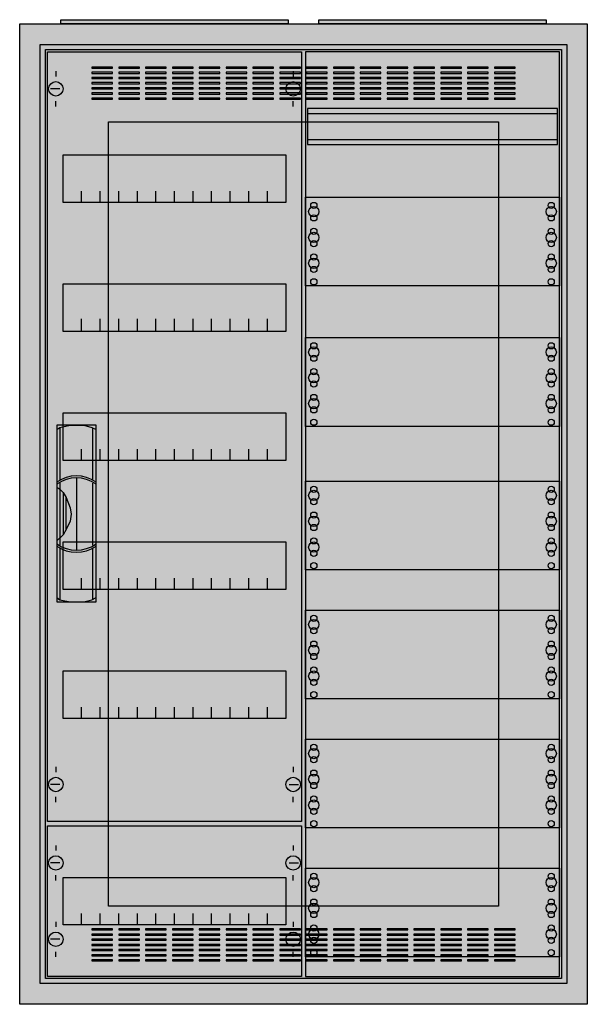
# Model space of a CAD drawing. Extents: x -2.5 to 52.5, y -2.5 to 92.9.
import ezdxf

# ---------------------------------------------------------------- set-up
doc = ezdxf.new("R2010")
doc.units = 0
doc.header["$MEASUREMENT"] = 0
doc.linetypes.add('L000000020000FFFFFF', pattern=[0])
doc.layers.get('0').update_dxf_attribs({"linetype": 'CONTINUOUS'})
for name, color, linetype in [('1', 7, 'CONTINUOUS'), ('29', 7, 'CONTINUOUS'), ('3', 7, 'CONTINUOUS'), ('47', 7, 'CONTINUOUS')]:
    doc.layers.add(name, color=color, linetype=linetype)

# ---------------------------------------------------------------- blocks, each defined once
blk = doc.blocks.new('A26_E')
at = {"color": 7, "linetype": 'CONTINUOUS'}
for points in [[(52.5, 92.5), (52.5, -2.5), (-2.5, -2.5), (-2.5, 92.5)], [(50.5, 90.5), (50.5, -0.5), (-0.5, -0.5), (-0.5, 90.5)]]:
    blk.add_lwpolyline(points, close=True, dxfattribs=at)
at = {"color": 255, "linetype": 'CONTINUOUS'}
blk.add_solid([(52.5, 92.5), (52.5, -2.5), (-2.5, 92.5), (-2.5, -2.5)], dxfattribs=at)
blk = doc.blocks.new('ZB43')
at = {"color": 7, "linetype": 'CONTINUOUS'}
blk.add_lwpolyline([(11, 0.4), (11, 0), (-11, 0), (-11, 0.4)], close=True, dxfattribs=at)
at = {"color": 255, "linetype": 'CONTINUOUS'}
blk.add_solid([(11, 0.4), (11, 0), (-11, 0.4), (-11, 0)], dxfattribs=at)
blk = doc.blocks.new('1V21A')
at = {"layer": '1', "color": 7, "linetype": 'CONTINUOUS'}
for p, q in [((1, 87.9), (1, 87.4)), ((24, 87.9), (24, 87.4)), ((1.4, 86.2), (0.5, 86.2)), ((23.6, 86.2), (24.5, 86.2)), ((1, 84.5), (1, 85)), ((24, 84.5), (24, 85)), ((1, 20.5), (1, 20)), ((24, 20.5), (24, 20)), ((1.4, 18.8), (0.5, 18.8)), ((23.6, 18.8), (24.5, 18.8)), ((1, 17.1), (1, 17.6)), ((24, 17.1), (24, 17.6)), ((1, 12.9), (1, 12.4)), ((24, 12.9), (24, 12.4)), ((1.4, 11.2), (0.5, 11.2)), ((23.6, 11.2), (24.5, 11.2)), ((1, 9.5), (1, 10)), ((24, 9.5), (24, 10)), ((1, 5.5), (1, 5)), ((24, 5.5), (24, 5)), ((1.4, 3.8), (0.5, 3.8)), ((23.6, 3.8), (24.5, 3.8)), ((1, 2.1), (1, 2.6)), ((24, 2.1), (24, 2.6))]:
    blk.add_line(p, q, dxfattribs=at)
for points in [[(24.8, 89.8), (24.8, 15.2), (0.2, 15.2), (0.2, 89.8)], [(23.3, 79.8), (23.3, 75.2), (1.7, 75.2), (1.7, 79.8)], [(23.3, 67.3), (23.3, 62.7), (1.7, 62.7), (1.7, 67.3)], [(23.3, 54.8), (23.3, 50.2), (1.7, 50.2), (1.7, 54.8)], [(23.3, 42.3), (23.3, 37.7), (1.7, 37.7), (1.7, 42.3)], [(23.3, 29.8), (23.3, 25.2), (1.7, 25.2), (1.7, 29.8)], [(24.8, 14.8), (24.8, 0.2), (0.2, 0.2), (0.2, 14.8)], [(23.3, 9.8), (23.3, 5.2), (1.7, 5.2), (1.7, 9.8)]]:
    blk.add_lwpolyline(points, close=True, dxfattribs=at)
for points in [[(3.5, 75.2), (3.5, 76.3)], [(5.3, 75.2), (5.3, 76.3), (5.3, 76.3)], [(7.1, 75.2), (7.1, 76.3)], [(8.9, 75.2), (8.9, 76.3)], [(10.7, 75.2), (10.7, 76.3)], [(12.5, 75.2), (12.5, 76.3)], [(14.3, 75.2), (14.3, 76.3)], [(16.1, 75.2), (16.1, 76.3)], [(17.9, 75.2), (17.9, 76.3)], [(19.7, 75.2), (19.7, 76.3)], [(21.5, 75.2), (21.5, 76.3)], [(3.5, 62.8), (3.5, 63.9)], [(3.5, 62.8), (3.5, 63.9)], [(3.5, 62.7), (3.5, 63.8)], [(5.3, 62.8), (5.3, 63.9), (5.3, 63.9)], [(5.3, 62.8), (5.3, 63.9), (5.3, 63.9)], [(5.3, 62.7), (5.3, 63.8), (5.3, 63.8)], [(7.1, 62.8), (7.1, 63.9)], [(7.1, 62.8), (7.1, 63.9)], [(7.1, 62.7), (7.1, 63.8)], [(8.9, 62.8), (8.9, 63.9)], [(8.9, 62.8), (8.9, 63.9)], [(8.9, 62.7), (8.9, 63.8)], [(10.7, 62.8), (10.7, 63.9)], [(10.7, 62.8), (10.7, 63.9)], [(10.7, 62.7), (10.7, 63.8)], [(12.5, 62.8), (12.5, 63.9)], [(12.5, 62.8), (12.5, 63.9)], [(12.5, 62.7), (12.5, 63.8)], [(14.3, 62.8), (14.3, 63.9)], [(14.3, 62.8), (14.3, 63.9)], [(14.3, 62.7), (14.3, 63.8)], [(16.1, 62.8), (16.1, 63.9)], [(16.1, 62.8), (16.1, 63.9)], [(16.1, 62.7), (16.1, 63.8)], [(17.9, 62.8), (17.9, 63.9)], [(17.9, 62.8), (17.9, 63.9)], [(17.9, 62.7), (17.9, 63.8)], [(19.7, 62.8), (19.7, 63.9)], [(19.7, 62.8), (19.7, 63.9)], [(19.7, 62.7), (19.7, 63.8)], [(21.5, 62.8), (21.5, 63.9)], [(21.5, 62.8), (21.5, 63.9)], [(21.5, 62.7), (21.5, 63.8)], [(3.5, 50.2), (3.5, 51.3)], [(5.3, 50.2), (5.3, 51.3), (5.3, 51.3)], [(7.1, 50.2), (7.1, 51.3)], [(8.9, 50.2), (8.9, 51.3)], [(10.7, 50.2), (10.7, 51.3)], [(12.5, 50.2), (12.5, 51.3)], [(14.3, 50.2), (14.3, 51.3)], [(16.1, 50.2), (16.1, 51.3)], [(17.9, 50.2), (17.9, 51.3)], [(19.7, 50.2), (19.7, 51.3)], [(21.5, 50.2), (21.5, 51.3)], [(3.5, 37.7), (3.5, 38.8)], [(5.3, 37.7), (5.3, 38.8), (5.3, 38.8)], [(7.1, 37.7), (7.1, 38.8)], [(8.9, 37.7), (8.9, 38.8)], [(10.7, 37.7), (10.7, 38.8)], [(12.5, 37.7), (12.5, 38.8)], [(14.3, 37.7), (14.3, 38.8)], [(16.1, 37.7), (16.1, 38.8)], [(17.9, 37.7), (17.9, 38.8)], [(19.7, 37.7), (19.7, 38.8)], [(21.5, 37.7), (21.5, 38.8)], [(3.5, 25.2), (3.5, 26.3)], [(5.3, 25.2), (5.3, 26.3), (5.3, 26.3)], [(7.1, 25.2), (7.1, 26.3)], [(8.9, 25.2), (8.9, 26.3)], [(10.7, 25.2), (10.7, 26.3)], [(12.5, 25.2), (12.5, 26.3)], [(14.3, 25.2), (14.3, 26.3)], [(16.1, 25.2), (16.1, 26.3)], [(17.9, 25.2), (17.9, 26.3)], [(19.7, 25.2), (19.7, 26.3)], [(21.5, 25.2), (21.5, 26.3)], [(3.5, 5.2), (3.5, 6.3)], [(5.3, 5.2), (5.3, 6.3), (5.3, 6.3)], [(7.1, 5.2), (7.1, 6.3)], [(8.9, 5.2), (8.9, 6.3)], [(10.7, 5.2), (10.7, 6.3)], [(12.5, 5.2), (12.5, 6.3)], [(14.3, 5.2), (14.3, 6.3)], [(16.1, 5.2), (16.1, 6.3)], [(17.9, 5.2), (17.9, 6.3)], [(19.7, 5.2), (19.7, 6.3)], [(21.5, 5.2), (21.5, 6.3)]]:
    blk.add_lwpolyline(points, dxfattribs=at)
for centre in [(1, 86.2), (24, 86.2), (1, 18.8), (24, 18.8), (1, 11.2), (24, 11.2), (1, 3.8), (24, 3.8)]:
    blk.add_circle(centre, 0.7, dxfattribs=at)
at = {"layer": '1', "color": 255, "linetype": 'CONTINUOUS'}
for points in [[(24.8, 89.8), (24.8, 15.2), (0.2, 89.8), (0.2, 15.2)], [(24.8, 14.8), (24.8, 0.2), (0.2, 14.8), (0.2, 0.2)]]:
    blk.add_solid(points, dxfattribs=at)
at = {"layer": '29', "color": 7, "linetype": 'CONTINUOUS'}
for points in [[(24.8, 89.8), (24.8, 15.2), (0.2, 15.2), (0.2, 89.8)], [(23.3, 79.8), (23.3, 75.2), (1.7, 75.2), (1.7, 79.8)], [(23.3, 67.3), (23.3, 62.7), (1.7, 62.7), (1.7, 67.3)], [(23.3, 54.8), (23.3, 50.2), (1.7, 50.2), (1.7, 54.8)], [(23.3, 42.3), (23.3, 37.7), (1.7, 37.7), (1.7, 42.3)], [(23.3, 29.8), (23.3, 25.2), (1.7, 25.2), (1.7, 29.8)], [(24.8, 14.8), (24.8, 0.2), (0.2, 0.2), (0.2, 14.8)], [(23.3, 9.8), (23.3, 5.2), (1.7, 5.2), (1.7, 9.8)]]:
    blk.add_lwpolyline(points, close=True, dxfattribs=at)
for points in [[(3.5, 75.2), (3.5, 76.3)], [(5.3, 75.2), (5.3, 76.3), (5.3, 76.3)], [(7.1, 75.2), (7.1, 76.3)], [(8.9, 75.2), (8.9, 76.3)], [(10.7, 75.2), (10.7, 76.3)], [(12.5, 75.2), (12.5, 76.3)], [(14.3, 75.2), (14.3, 76.3)], [(16.1, 75.2), (16.1, 76.3)], [(17.9, 75.2), (17.9, 76.3)], [(19.7, 75.2), (19.7, 76.3)], [(21.5, 75.2), (21.5, 76.3)], [(3.5, 62.8), (3.5, 63.9)], [(3.5, 62.8), (3.5, 63.9)], [(3.5, 62.7), (3.5, 63.8)], [(5.3, 62.8), (5.3, 63.9), (5.3, 63.9)], [(5.3, 62.8), (5.3, 63.9), (5.3, 63.9)], [(5.3, 62.7), (5.3, 63.8), (5.3, 63.8)], [(7.1, 62.8), (7.1, 63.9)], [(7.1, 62.8), (7.1, 63.9)], [(7.1, 62.7), (7.1, 63.8)], [(8.9, 62.8), (8.9, 63.9)], [(8.9, 62.8), (8.9, 63.9)], [(8.9, 62.7), (8.9, 63.8)], [(10.7, 62.8), (10.7, 63.9)], [(10.7, 62.8), (10.7, 63.9)], [(10.7, 62.7), (10.7, 63.8)], [(12.5, 62.8), (12.5, 63.9)], [(12.5, 62.8), (12.5, 63.9)], [(12.5, 62.7), (12.5, 63.8)], [(14.3, 62.8), (14.3, 63.9)], [(14.3, 62.8), (14.3, 63.9)], [(14.3, 62.7), (14.3, 63.8)], [(16.1, 62.8), (16.1, 63.9)], [(16.1, 62.8), (16.1, 63.9)], [(16.1, 62.7), (16.1, 63.8)], [(17.9, 62.8), (17.9, 63.9)], [(17.9, 62.8), (17.9, 63.9)], [(17.9, 62.7), (17.9, 63.8)], [(19.7, 62.8), (19.7, 63.9)], [(19.7, 62.8), (19.7, 63.9)], [(19.7, 62.7), (19.7, 63.8)], [(21.5, 62.8), (21.5, 63.9)], [(21.5, 62.8), (21.5, 63.9)], [(21.5, 62.7), (21.5, 63.8)], [(3.5, 50.2), (3.5, 51.3)], [(5.3, 50.2), (5.3, 51.3), (5.3, 51.3)], [(7.1, 50.2), (7.1, 51.3)], [(8.9, 50.2), (8.9, 51.3)], [(10.7, 50.2), (10.7, 51.3)], [(12.5, 50.2), (12.5, 51.3)], [(14.3, 50.2), (14.3, 51.3)], [(16.1, 50.2), (16.1, 51.3)], [(17.9, 50.2), (17.9, 51.3)], [(19.7, 50.2), (19.7, 51.3)], [(21.5, 50.2), (21.5, 51.3)], [(3.5, 37.7), (3.5, 38.8)], [(5.3, 37.7), (5.3, 38.8), (5.3, 38.8)], [(7.1, 37.7), (7.1, 38.8)], [(8.9, 37.7), (8.9, 38.8)], [(10.7, 37.7), (10.7, 38.8)], [(12.5, 37.7), (12.5, 38.8)], [(14.3, 37.7), (14.3, 38.8)], [(16.1, 37.7), (16.1, 38.8)], [(17.9, 37.7), (17.9, 38.8)], [(19.7, 37.7), (19.7, 38.8)], [(21.5, 37.7), (21.5, 38.8)], [(3.5, 25.2), (3.5, 26.3)], [(5.3, 25.2), (5.3, 26.3), (5.3, 26.3)], [(7.1, 25.2), (7.1, 26.3)], [(8.9, 25.2), (8.9, 26.3)], [(10.7, 25.2), (10.7, 26.3)], [(12.5, 25.2), (12.5, 26.3)], [(14.3, 25.2), (14.3, 26.3)], [(16.1, 25.2), (16.1, 26.3)], [(17.9, 25.2), (17.9, 26.3)], [(19.7, 25.2), (19.7, 26.3)], [(21.5, 25.2), (21.5, 26.3)], [(3.5, 5.2), (3.5, 6.3)], [(5.3, 5.2), (5.3, 6.3), (5.3, 6.3)], [(7.1, 5.2), (7.1, 6.3)], [(8.9, 5.2), (8.9, 6.3)], [(10.7, 5.2), (10.7, 6.3)], [(12.5, 5.2), (12.5, 6.3)], [(14.3, 5.2), (14.3, 6.3)], [(16.1, 5.2), (16.1, 6.3)], [(17.9, 5.2), (17.9, 6.3)], [(19.7, 5.2), (19.7, 6.3)], [(21.5, 5.2), (21.5, 6.3)]]:
    blk.add_lwpolyline(points, dxfattribs=at)
at = {"layer": '29', "color": 255, "linetype": 'CONTINUOUS'}
for points in [[(24.8, 89.8), (24.8, 15.2), (0.2, 89.8), (0.2, 15.2)], [(24.8, 14.8), (24.8, 0.2), (0.2, 14.8), (0.2, 0.2)]]:
    blk.add_solid(points, dxfattribs=at)
blk = doc.blocks.new('1MM2')
at = {"layer": '1', "color": 7, "linetype": 'CONTINUOUS'}
for points in [[(24.8, 0.2), (24.8, 89.8), (0.2, 89.8), (0.2, 0.2)], [(24.6, 80.8), (24.6, 84.3), (0.4, 84.3), (0.4, 80.8)], [(24.8, 75.7), (24.8, 67.1), (0.2, 67.1), (0.2, 75.7)], [(24.8, 62.1), (24.8, 53.5), (0.2, 53.5), (0.2, 62.1)], [(24.8, 48.2), (24.8, 39.6), (0.2, 39.6), (0.2, 48.2)], [(24.8, 35.7), (24.8, 27.1), (0.2, 27.1), (0.2, 35.7)], [(24.8, 23.2), (24.8, 14.6), (0.2, 14.6), (0.2, 23.2)], [(24.8, 10.7), (24.8, 2.1), (0.2, 2.1), (0.2, 10.7)]]:
    blk.add_lwpolyline(points, close=True, dxfattribs=at)
for points in [[(0.4, 83.8), (24.6, 83.8)], [(0.4, 81.3), (24.6, 81.3)]]:
    blk.add_lwpolyline(points, dxfattribs=at)
for centre, radius in [((1, 74.3), 0.5), ((1, 74.9), 0.3), ((24, 74.3), 0.5), ((24, 74.9), 0.3), ((1, 73.7), 0.3), ((24, 73.7), 0.3), ((1, 72.4), 0.3), ((24, 72.4), 0.3), ((1, 71.8), 0.5), ((24, 71.8), 0.5), ((1, 71.2), 0.3), ((24, 71.2), 0.3), ((1, 69.3), 0.5), ((1, 69.9), 0.3), ((24, 69.3), 0.5), ((24, 69.9), 0.3), ((1, 68.7), 0.3), ((1, 68.7), 0.3), ((24, 68.7), 0.3), ((24, 68.7), 0.3), ((1, 67.5), 0.3), ((1, 67.5), 0.3), ((24, 67.5), 0.3), ((24, 67.5), 0.3), ((1, 60.7), 0.5), ((1, 61.3), 0.3), ((24, 60.7), 0.5), ((24, 61.3), 0.3), ((1, 60.1), 0.3), ((24, 60.1), 0.3), ((1, 58.2), 0.5), ((1, 58.8), 0.3), ((24, 58.2), 0.5), ((24, 58.8), 0.3), ((1, 57.6), 0.3), ((24, 57.6), 0.3), ((1, 56.3), 0.3), ((24, 56.3), 0.3), ((1, 55.7), 0.5), ((1, 55.1), 0.3), ((24, 55.7), 0.5), ((24, 55.1), 0.3), ((1, 53.9), 0.3), ((24, 53.9), 0.3), ((1, 46.8), 0.5), ((1, 47.4), 0.3), ((24, 46.8), 0.5), ((24, 47.4), 0.3), ((1, 46.2), 0.3), ((24, 46.2), 0.3), ((1, 44.9), 0.3), ((24, 44.9), 0.3), ((1, 44.3), 0.5), ((1, 43.7), 0.3), ((24, 44.3), 0.5), ((24, 43.7), 0.3), ((1, 41.8), 0.5), ((1, 42.4), 0.3), ((24, 41.8), 0.5), ((24, 42.4), 0.3), ((1, 41.2), 0.3), ((24, 41.2), 0.3), ((1, 40), 0.3), ((24, 40), 0.3), ((1, 34.3), 0.5), ((1, 34.9), 0.3), ((24, 34.3), 0.5), ((24, 34.9), 0.3), ((1, 33.7), 0.3), ((24, 33.7), 0.3), ((1, 32.4), 0.3), ((24, 32.4), 0.3), ((1, 31.8), 0.5), ((1, 31.2), 0.3), ((24, 31.8), 0.5), ((24, 31.2), 0.3), ((1, 29.3), 0.5), ((1, 29.9), 0.3), ((24, 29.3), 0.5), ((24, 29.9), 0.3), ((1, 28.7), 0.3), ((24, 28.7), 0.3), ((1, 27.5), 0.3), ((24, 27.5), 0.3), ((1, 21.8), 0.5), ((1, 22.4), 0.3), ((24, 21.8), 0.5), ((24, 22.4), 0.3), ((1, 21.2), 0.3), ((24, 21.2), 0.3), ((1, 19.9), 0.3), ((24, 19.9), 0.3), ((1, 19.3), 0.5), ((24, 19.3), 0.5), ((1, 18.7), 0.3), ((24, 18.7), 0.3), ((1, 16.8), 0.5), ((1, 17.4), 0.3), ((24, 16.8), 0.5), ((24, 17.4), 0.3), ((1, 16.2), 0.3), ((24, 16.2), 0.3), ((1, 15), 0.3), ((24, 15), 0.3), ((1, 9.3), 0.5), ((1, 9.9), 0.3), ((24, 9.3), 0.5), ((24, 9.9), 0.3), ((1, 8.7), 0.3), ((24, 8.7), 0.3), ((1, 7.4), 0.3), ((24, 7.4), 0.3), ((1, 6.8), 0.5), ((24, 6.8), 0.5), ((1, 6.2), 0.3), ((24, 6.2), 0.3), ((1, 4.3), 0.5), ((1, 4.9), 0.3), ((24, 4.3), 0.5), ((24, 4.9), 0.3), ((1, 3.7), 0.3), ((24, 3.7), 0.3), ((1, 2.5), 0.3), ((24, 2.5), 0.3)]:
    blk.add_circle(centre, radius, dxfattribs=at)
at = {"layer": '1', "color": 255, "linetype": 'CONTINUOUS'}
blk.add_solid([(24.8, 0.2), (24.8, 89.8), (0.2, 0.2), (0.2, 89.8)], dxfattribs=at)
at = {"layer": '29', "color": 7, "linetype": 'CONTINUOUS'}
for points in [[(24.8, 0.2), (24.8, 89.8), (0.2, 89.8), (0.2, 0.2)], [(24.6, 80.8), (24.6, 84.3), (0.4, 84.3), (0.4, 80.8)], [(24.8, 75.7), (24.8, 67.1), (0.2, 67.1), (0.2, 75.7)], [(24.8, 62.1), (24.8, 53.5), (0.2, 53.5), (0.2, 62.1)], [(24.8, 48.2), (24.8, 39.6), (0.2, 39.6), (0.2, 48.2)], [(24.8, 35.7), (24.8, 27.1), (0.2, 27.1), (0.2, 35.7)], [(24.8, 23.2), (24.8, 14.6), (0.2, 14.6), (0.2, 23.2)], [(24.8, 10.7), (24.8, 2.1), (0.2, 2.1), (0.2, 10.7)]]:
    blk.add_lwpolyline(points, close=True, dxfattribs=at)
for points in [[(0.4, 83.8), (24.6, 83.8)], [(0.4, 81.3), (24.6, 81.3)]]:
    blk.add_lwpolyline(points, dxfattribs=at)
for centre, radius in [((1, 74.3), 0.5), ((1, 74.9), 0.3), ((24, 74.3), 0.5), ((24, 74.9), 0.3), ((1, 73.7), 0.3), ((24, 73.7), 0.3), ((1, 72.4), 0.3), ((24, 72.4), 0.3), ((1, 71.8), 0.5), ((24, 71.8), 0.5), ((1, 71.2), 0.3), ((24, 71.2), 0.3), ((1, 69.3), 0.5), ((1, 69.9), 0.3), ((24, 69.3), 0.5), ((24, 69.9), 0.3), ((1, 68.7), 0.3), ((1, 68.7), 0.3), ((24, 68.7), 0.3), ((24, 68.7), 0.3), ((1, 67.5), 0.3), ((1, 67.5), 0.3), ((24, 67.5), 0.3), ((24, 67.5), 0.3), ((1, 60.7), 0.5), ((1, 61.3), 0.3), ((24, 60.7), 0.5), ((24, 61.3), 0.3), ((1, 60.1), 0.3), ((24, 60.1), 0.3), ((1, 58.2), 0.5), ((1, 58.8), 0.3), ((24, 58.2), 0.5), ((24, 58.8), 0.3), ((1, 57.6), 0.3), ((24, 57.6), 0.3), ((1, 56.3), 0.3), ((24, 56.3), 0.3), ((1, 55.7), 0.5), ((1, 55.1), 0.3), ((24, 55.7), 0.5), ((24, 55.1), 0.3), ((1, 53.9), 0.3), ((24, 53.9), 0.3), ((1, 46.8), 0.5), ((1, 47.4), 0.3), ((24, 46.8), 0.5), ((24, 47.4), 0.3), ((1, 46.2), 0.3), ((24, 46.2), 0.3), ((1, 44.9), 0.3), ((24, 44.9), 0.3), ((1, 44.3), 0.5), ((1, 43.7), 0.3), ((24, 44.3), 0.5), ((24, 43.7), 0.3), ((1, 41.8), 0.5), ((1, 42.4), 0.3), ((24, 41.8), 0.5), ((24, 42.4), 0.3), ((1, 41.2), 0.3), ((24, 41.2), 0.3), ((1, 40), 0.3), ((24, 40), 0.3), ((1, 34.3), 0.5), ((1, 34.9), 0.3), ((24, 34.3), 0.5), ((24, 34.9), 0.3), ((1, 33.7), 0.3), ((24, 33.7), 0.3), ((1, 32.4), 0.3), ((24, 32.4), 0.3), ((1, 31.8), 0.5), ((1, 31.2), 0.3), ((24, 31.8), 0.5), ((24, 31.2), 0.3), ((1, 29.3), 0.5), ((1, 29.9), 0.3), ((24, 29.3), 0.5), ((24, 29.9), 0.3), ((1, 28.7), 0.3), ((24, 28.7), 0.3), ((1, 27.5), 0.3), ((24, 27.5), 0.3), ((1, 21.8), 0.5), ((1, 22.4), 0.3), ((24, 21.8), 0.5), ((24, 22.4), 0.3), ((1, 21.2), 0.3), ((24, 21.2), 0.3), ((1, 19.9), 0.3), ((24, 19.9), 0.3), ((1, 19.3), 0.5), ((24, 19.3), 0.5), ((1, 18.7), 0.3), ((24, 18.7), 0.3), ((1, 16.8), 0.5), ((1, 17.4), 0.3), ((24, 16.8), 0.5), ((24, 17.4), 0.3), ((1, 16.2), 0.3), ((24, 16.2), 0.3), ((1, 15), 0.3), ((24, 15), 0.3), ((1, 9.3), 0.5), ((1, 9.9), 0.3), ((24, 9.3), 0.5), ((24, 9.9), 0.3), ((1, 8.7), 0.3), ((24, 8.7), 0.3), ((1, 7.4), 0.3), ((24, 7.4), 0.3), ((1, 6.8), 0.5), ((24, 6.8), 0.5), ((1, 6.2), 0.3), ((24, 6.2), 0.3), ((1, 4.3), 0.5), ((1, 4.9), 0.3), ((24, 4.3), 0.5), ((24, 4.9), 0.3), ((1, 3.7), 0.3), ((24, 3.7), 0.3), ((1, 2.5), 0.3), ((24, 2.5), 0.3)]:
    blk.add_circle(centre, radius, dxfattribs=at)
at = {"layer": '29', "color": 255, "linetype": 'CONTINUOUS'}
blk.add_solid([(24.8, 0.2), (24.8, 89.8), (0.2, 0.2), (0.2, 89.8)], dxfattribs=at)
blk = doc.blocks.new('CTW26S')
at = {"layer": '3', "color": 7, "linetype": 'CONTINUOUS'}
for points in [[(0.5, 90.5), (0.5, -0.5), (-50.5, -0.5), (-50.5, 90.5)], [(0, 90), (0, 0), (-50, 0), (-50, 90)], [(-43.5, 88.2), (-43.5, 88.3), (-45.5, 88.3), (-45.5, 88.2)], [(-43.5, 87.7), (-43.5, 87.8), (-45.5, 87.8), (-45.5, 87.7)], [(-40.9, 88.2), (-40.9, 88.3), (-42.9, 88.3), (-42.9, 88.2)], [(-40.9, 87.7), (-40.9, 87.8), (-42.9, 87.8), (-42.9, 87.7)], [(-38.3, 88.2), (-38.3, 88.3), (-40.3, 88.3), (-40.3, 88.2)], [(-38.3, 87.7), (-38.3, 87.8), (-40.3, 87.8), (-40.3, 87.7)], [(-35.7, 88.2), (-35.7, 88.3), (-37.7, 88.3), (-37.7, 88.2)], [(-35.7, 87.7), (-35.7, 87.8), (-37.7, 87.8), (-37.7, 87.7)], [(-33.1, 88.2), (-33.1, 88.3), (-35.1, 88.3), (-35.1, 88.2)], [(-33.1, 87.7), (-33.1, 87.8), (-35.1, 87.8), (-35.1, 87.7)], [(-30.5, 88.2), (-30.5, 88.3), (-32.5, 88.3), (-32.5, 88.2)], [(-30.5, 87.7), (-30.5, 87.8), (-32.5, 87.8), (-32.5, 87.7)], [(-27.9, 88.2), (-27.9, 88.3), (-29.9, 88.3), (-29.9, 88.2)], [(-27.9, 87.7), (-27.9, 87.8), (-29.9, 87.8), (-29.9, 87.7)], [(-25.3, 88.2), (-25.3, 88.3), (-27.3, 88.3), (-27.3, 88.2)], [(-25.3, 87.7), (-25.3, 87.8), (-27.3, 87.8), (-27.3, 87.7)], [(-22.7, 88.2), (-22.7, 88.3), (-24.7, 88.3), (-24.7, 88.2)], [(-22.7, 87.7), (-22.7, 87.8), (-24.7, 87.8), (-24.7, 87.7)], [(-20.1, 88.2), (-20.1, 88.3), (-22.1, 88.3), (-22.1, 88.2)], [(-20.1, 87.7), (-20.1, 87.8), (-22.1, 87.8), (-22.1, 87.7)], [(-17.5, 88.2), (-17.5, 88.3), (-19.5, 88.3), (-19.5, 88.2)], [(-17.5, 87.7), (-17.5, 87.8), (-19.5, 87.8), (-19.5, 87.7)], [(-14.9, 88.2), (-14.9, 88.3), (-16.9, 88.3), (-16.9, 88.2)], [(-14.9, 87.7), (-14.9, 87.8), (-16.9, 87.8), (-16.9, 87.7)], [(-12.3, 88.2), (-12.3, 88.3), (-14.3, 88.3), (-14.3, 88.2)], [(-12.3, 87.7), (-12.3, 87.8), (-14.3, 87.8), (-14.3, 87.7)], [(-9.7, 88.2), (-9.7, 88.3), (-11.7, 88.3), (-11.7, 88.2)], [(-9.7, 87.7), (-9.7, 87.8), (-11.7, 87.8), (-11.7, 87.7)], [(-7.1, 88.2), (-7.1, 88.3), (-9.1, 88.3), (-9.1, 88.2)], [(-7.1, 87.7), (-7.1, 87.8), (-9.1, 87.8), (-9.1, 87.7)], [(-4.5, 88.2), (-4.5, 88.3), (-6.5, 88.3), (-6.5, 88.2)], [(-4.5, 87.7), (-4.5, 87.8), (-6.5, 87.8), (-6.5, 87.7)], [(-43.5, 87.2), (-43.5, 87.3), (-45.5, 87.3), (-45.5, 87.2)], [(-40.9, 87.2), (-40.9, 87.3), (-42.9, 87.3), (-42.9, 87.2)], [(-38.3, 87.2), (-38.3, 87.3), (-40.3, 87.3), (-40.3, 87.2)], [(-35.7, 87.2), (-35.7, 87.3), (-37.7, 87.3), (-37.7, 87.2)], [(-33.1, 87.2), (-33.1, 87.3), (-35.1, 87.3), (-35.1, 87.2)], [(-30.5, 87.2), (-30.5, 87.3), (-32.5, 87.3), (-32.5, 87.2)], [(-27.9, 87.2), (-27.9, 87.3), (-29.9, 87.3), (-29.9, 87.2)], [(-25.3, 87.2), (-25.3, 87.3), (-27.3, 87.3), (-27.3, 87.2)], [(-22.7, 87.2), (-22.7, 87.3), (-24.7, 87.3), (-24.7, 87.2)], [(-20.1, 87.2), (-20.1, 87.3), (-22.1, 87.3), (-22.1, 87.2)], [(-17.5, 87.2), (-17.5, 87.3), (-19.5, 87.3), (-19.5, 87.2)], [(-14.9, 87.2), (-14.9, 87.3), (-16.9, 87.3), (-16.9, 87.2)], [(-12.3, 87.2), (-12.3, 87.3), (-14.3, 87.3), (-14.3, 87.2)], [(-9.7, 87.2), (-9.7, 87.3), (-11.7, 87.3), (-11.7, 87.2)], [(-7.1, 87.2), (-7.1, 87.3), (-9.1, 87.3), (-9.1, 87.2)], [(-4.5, 87.2), (-4.5, 87.3), (-6.5, 87.3), (-6.5, 87.2)], [(-43.5, 86.7), (-43.5, 86.8), (-45.5, 86.8), (-45.5, 86.7)], [(-43.5, 86.2), (-43.5, 86.3), (-45.5, 86.3), (-45.5, 86.2)], [(-40.9, 86.7), (-40.9, 86.8), (-42.9, 86.8), (-42.9, 86.7)], [(-40.9, 86.2), (-40.9, 86.3), (-42.9, 86.3), (-42.9, 86.2)], [(-38.3, 86.7), (-38.3, 86.8), (-40.3, 86.8), (-40.3, 86.7)], [(-38.3, 86.2), (-38.3, 86.3), (-40.3, 86.3), (-40.3, 86.2)], [(-35.7, 86.7), (-35.7, 86.8), (-37.7, 86.8), (-37.7, 86.7)], [(-35.7, 86.2), (-35.7, 86.3), (-37.7, 86.3), (-37.7, 86.2)], [(-33.1, 86.7), (-33.1, 86.8), (-35.1, 86.8), (-35.1, 86.7)], [(-33.1, 86.2), (-33.1, 86.3), (-35.1, 86.3), (-35.1, 86.2)], [(-30.5, 86.7), (-30.5, 86.8), (-32.5, 86.8), (-32.5, 86.7)], [(-30.5, 86.2), (-30.5, 86.3), (-32.5, 86.3), (-32.5, 86.2)], [(-27.9, 86.7), (-27.9, 86.8), (-29.9, 86.8), (-29.9, 86.7)], [(-27.9, 86.2), (-27.9, 86.3), (-29.9, 86.3), (-29.9, 86.2)], [(-25.3, 86.7), (-25.3, 86.8), (-27.3, 86.8), (-27.3, 86.7)], [(-25.3, 86.2), (-25.3, 86.3), (-27.3, 86.3), (-27.3, 86.2)], [(-22.7, 86.7), (-22.7, 86.8), (-24.7, 86.8), (-24.7, 86.7)], [(-22.7, 86.2), (-22.7, 86.3), (-24.7, 86.3), (-24.7, 86.2)], [(-20.1, 86.7), (-20.1, 86.8), (-22.1, 86.8), (-22.1, 86.7)], [(-20.1, 86.2), (-20.1, 86.3), (-22.1, 86.3), (-22.1, 86.2)], [(-17.5, 86.7), (-17.5, 86.8), (-19.5, 86.8), (-19.5, 86.7)], [(-17.5, 86.2), (-17.5, 86.3), (-19.5, 86.3), (-19.5, 86.2)], [(-14.9, 86.7), (-14.9, 86.8), (-16.9, 86.8), (-16.9, 86.7)], [(-14.9, 86.2), (-14.9, 86.3), (-16.9, 86.3), (-16.9, 86.2)], [(-12.3, 86.7), (-12.3, 86.8), (-14.3, 86.8), (-14.3, 86.7)], [(-12.3, 86.2), (-12.3, 86.3), (-14.3, 86.3), (-14.3, 86.2)], [(-9.7, 86.7), (-9.7, 86.8), (-11.7, 86.8), (-11.7, 86.7)], [(-9.7, 86.2), (-9.7, 86.3), (-11.7, 86.3), (-11.7, 86.2)], [(-7.1, 86.7), (-7.1, 86.8), (-9.1, 86.8), (-9.1, 86.7)], [(-7.1, 86.2), (-7.1, 86.3), (-9.1, 86.3), (-9.1, 86.2)], [(-4.5, 86.7), (-4.5, 86.8), (-6.5, 86.8), (-6.5, 86.7)], [(-4.5, 86.2), (-4.5, 86.3), (-6.5, 86.3), (-6.5, 86.2)], [(-43.5, 85.7), (-43.5, 85.8), (-45.5, 85.8), (-45.5, 85.7)], [(-43.5, 85.2), (-43.5, 85.3), (-45.5, 85.3), (-45.5, 85.2)], [(-40.9, 85.7), (-40.9, 85.8), (-42.9, 85.8), (-42.9, 85.7)], [(-40.9, 85.2), (-40.9, 85.3), (-42.9, 85.3), (-42.9, 85.2)], [(-38.3, 85.7), (-38.3, 85.8), (-40.3, 85.8), (-40.3, 85.7)], [(-38.3, 85.2), (-38.3, 85.3), (-40.3, 85.3), (-40.3, 85.2)], [(-35.7, 85.7), (-35.7, 85.8), (-37.7, 85.8), (-37.7, 85.7)], [(-35.7, 85.2), (-35.7, 85.3), (-37.7, 85.3), (-37.7, 85.2)], [(-33.1, 85.7), (-33.1, 85.8), (-35.1, 85.8), (-35.1, 85.7)], [(-33.1, 85.2), (-33.1, 85.3), (-35.1, 85.3), (-35.1, 85.2)], [(-30.5, 85.7), (-30.5, 85.8), (-32.5, 85.8), (-32.5, 85.7)], [(-30.5, 85.2), (-30.5, 85.3), (-32.5, 85.3), (-32.5, 85.2)], [(-27.9, 85.7), (-27.9, 85.8), (-29.9, 85.8), (-29.9, 85.7)], [(-27.9, 85.2), (-27.9, 85.3), (-29.9, 85.3), (-29.9, 85.2)], [(-25.3, 85.7), (-25.3, 85.8), (-27.3, 85.8), (-27.3, 85.7)], [(-25.3, 85.2), (-25.3, 85.3), (-27.3, 85.3), (-27.3, 85.2)], [(-22.7, 85.7), (-22.7, 85.8), (-24.7, 85.8), (-24.7, 85.7)], [(-22.7, 85.2), (-22.7, 85.3), (-24.7, 85.3), (-24.7, 85.2)], [(-20.1, 85.7), (-20.1, 85.8), (-22.1, 85.8), (-22.1, 85.7)], [(-20.1, 85.2), (-20.1, 85.3), (-22.1, 85.3), (-22.1, 85.2)], [(-17.5, 85.7), (-17.5, 85.8), (-19.5, 85.8), (-19.5, 85.7)], [(-17.5, 85.2), (-17.5, 85.3), (-19.5, 85.3), (-19.5, 85.2)], [(-14.9, 85.7), (-14.9, 85.8), (-16.9, 85.8), (-16.9, 85.7)], [(-14.9, 85.2), (-14.9, 85.3), (-16.9, 85.3), (-16.9, 85.2)], [(-12.3, 85.7), (-12.3, 85.8), (-14.3, 85.8), (-14.3, 85.7)], [(-12.3, 85.2), (-12.3, 85.3), (-14.3, 85.3), (-14.3, 85.2)], [(-9.7, 85.7), (-9.7, 85.8), (-11.7, 85.8), (-11.7, 85.7)], [(-9.7, 85.2), (-9.7, 85.3), (-11.7, 85.3), (-11.7, 85.2)], [(-7.1, 85.7), (-7.1, 85.8), (-9.1, 85.8), (-9.1, 85.7)], [(-7.1, 85.2), (-7.1, 85.3), (-9.1, 85.3), (-9.1, 85.2)], [(-4.5, 85.7), (-4.5, 85.8), (-6.5, 85.8), (-6.5, 85.7)], [(-4.5, 85.2), (-4.5, 85.3), (-6.5, 85.3), (-6.5, 85.2)], [(-43.9, 7), (-43.9, 83), (-6.1, 83), (-6.1, 7)], [(-43.5, 4.7), (-43.5, 4.8), (-45.5, 4.8), (-45.5, 4.7)], [(-40.9, 4.7), (-40.9, 4.8), (-42.9, 4.8), (-42.9, 4.7)], [(-38.3, 4.7), (-38.3, 4.8), (-40.3, 4.8), (-40.3, 4.7)], [(-35.7, 4.7), (-35.7, 4.8), (-37.7, 4.8), (-37.7, 4.7)], [(-33.1, 4.7), (-33.1, 4.8), (-35.1, 4.8), (-35.1, 4.7)], [(-30.5, 4.7), (-30.5, 4.8), (-32.5, 4.8), (-32.5, 4.7)], [(-27.9, 4.7), (-27.9, 4.8), (-29.9, 4.8), (-29.9, 4.7)], [(-25.3, 4.7), (-25.3, 4.8), (-27.3, 4.8), (-27.3, 4.7)], [(-22.7, 4.7), (-22.7, 4.8), (-24.7, 4.8), (-24.7, 4.7)], [(-20.1, 4.7), (-20.1, 4.8), (-22.1, 4.8), (-22.1, 4.7)], [(-17.5, 4.7), (-17.5, 4.8), (-19.5, 4.8), (-19.5, 4.7)], [(-14.9, 4.7), (-14.9, 4.8), (-16.9, 4.8), (-16.9, 4.7)], [(-12.3, 4.7), (-12.3, 4.8), (-14.3, 4.8), (-14.3, 4.7)], [(-9.7, 4.7), (-9.7, 4.8), (-11.7, 4.8), (-11.7, 4.7)], [(-7.1, 4.7), (-7.1, 4.8), (-9.1, 4.8), (-9.1, 4.7)], [(-4.5, 4.7), (-4.5, 4.8), (-6.5, 4.8), (-6.5, 4.7)], [(-43.5, 4.2), (-43.5, 4.3), (-45.5, 4.3), (-45.5, 4.2)], [(-40.9, 4.2), (-40.9, 4.3), (-42.9, 4.3), (-42.9, 4.2)], [(-38.3, 4.2), (-38.3, 4.3), (-40.3, 4.3), (-40.3, 4.2)], [(-35.7, 4.2), (-35.7, 4.3), (-37.7, 4.3), (-37.7, 4.2)], [(-33.1, 4.2), (-33.1, 4.3), (-35.1, 4.3), (-35.1, 4.2)], [(-30.5, 4.2), (-30.5, 4.3), (-32.5, 4.3), (-32.5, 4.2)], [(-27.9, 4.2), (-27.9, 4.3), (-29.9, 4.3), (-29.9, 4.2)], [(-25.3, 4.2), (-25.3, 4.3), (-27.3, 4.3), (-27.3, 4.2)], [(-22.7, 4.2), (-22.7, 4.3), (-24.7, 4.3), (-24.7, 4.2)], [(-20.1, 4.2), (-20.1, 4.3), (-22.1, 4.3), (-22.1, 4.2)], [(-17.5, 4.2), (-17.5, 4.3), (-19.5, 4.3), (-19.5, 4.2)], [(-14.9, 4.2), (-14.9, 4.3), (-16.9, 4.3), (-16.9, 4.2)], [(-12.3, 4.2), (-12.3, 4.3), (-14.3, 4.3), (-14.3, 4.2)], [(-9.7, 4.2), (-9.7, 4.3), (-11.7, 4.3), (-11.7, 4.2)], [(-7.1, 4.2), (-7.1, 4.3), (-9.1, 4.3), (-9.1, 4.2)], [(-4.5, 4.2), (-4.5, 4.3), (-6.5, 4.3), (-6.5, 4.2)], [(-43.5, 3.7), (-43.5, 3.8), (-45.5, 3.8), (-45.5, 3.7)], [(-43.5, 3.2), (-43.5, 3.3), (-45.5, 3.3), (-45.5, 3.2)], [(-40.9, 3.7), (-40.9, 3.8), (-42.9, 3.8), (-42.9, 3.7)], [(-40.9, 3.2), (-40.9, 3.3), (-42.9, 3.3), (-42.9, 3.2)], [(-38.3, 3.7), (-38.3, 3.8), (-40.3, 3.8), (-40.3, 3.7)], [(-38.3, 3.2), (-38.3, 3.3), (-40.3, 3.3), (-40.3, 3.2)], [(-35.7, 3.7), (-35.7, 3.8), (-37.7, 3.8), (-37.7, 3.7)], [(-35.7, 3.2), (-35.7, 3.3), (-37.7, 3.3), (-37.7, 3.2)], [(-33.1, 3.7), (-33.1, 3.8), (-35.1, 3.8), (-35.1, 3.7)], [(-33.1, 3.2), (-33.1, 3.3), (-35.1, 3.3), (-35.1, 3.2)], [(-30.5, 3.7), (-30.5, 3.8), (-32.5, 3.8), (-32.5, 3.7)], [(-30.5, 3.2), (-30.5, 3.3), (-32.5, 3.3), (-32.5, 3.2)], [(-27.9, 3.7), (-27.9, 3.8), (-29.9, 3.8), (-29.9, 3.7)], [(-27.9, 3.2), (-27.9, 3.3), (-29.9, 3.3), (-29.9, 3.2)], [(-25.3, 3.7), (-25.3, 3.8), (-27.3, 3.8), (-27.3, 3.7)], [(-25.3, 3.2), (-25.3, 3.3), (-27.3, 3.3), (-27.3, 3.2)], [(-22.7, 3.7), (-22.7, 3.8), (-24.7, 3.8), (-24.7, 3.7)], [(-22.7, 3.2), (-22.7, 3.3), (-24.7, 3.3), (-24.7, 3.2)], [(-20.1, 3.7), (-20.1, 3.8), (-22.1, 3.8), (-22.1, 3.7)], [(-20.1, 3.2), (-20.1, 3.3), (-22.1, 3.3), (-22.1, 3.2)], [(-17.5, 3.7), (-17.5, 3.8), (-19.5, 3.8), (-19.5, 3.7)], [(-17.5, 3.2), (-17.5, 3.3), (-19.5, 3.3), (-19.5, 3.2)], [(-14.9, 3.7), (-14.9, 3.8), (-16.9, 3.8), (-16.9, 3.7)], [(-14.9, 3.2), (-14.9, 3.3), (-16.9, 3.3), (-16.9, 3.2)], [(-12.3, 3.7), (-12.3, 3.8), (-14.3, 3.8), (-14.3, 3.7)], [(-12.3, 3.2), (-12.3, 3.3), (-14.3, 3.3), (-14.3, 3.2)], [(-9.7, 3.7), (-9.7, 3.8), (-11.7, 3.8), (-11.7, 3.7)], [(-9.7, 3.2), (-9.7, 3.3), (-11.7, 3.3), (-11.7, 3.2)], [(-7.1, 3.7), (-7.1, 3.8), (-9.1, 3.8), (-9.1, 3.7)], [(-7.1, 3.2), (-7.1, 3.3), (-9.1, 3.3), (-9.1, 3.2)], [(-4.5, 3.7), (-4.5, 3.8), (-6.5, 3.8), (-6.5, 3.7)], [(-4.5, 3.2), (-4.5, 3.3), (-6.5, 3.3), (-6.5, 3.2)], [(-43.5, 2.7), (-43.5, 2.8), (-45.5, 2.8), (-45.5, 2.7)], [(-43.5, 2.2), (-43.5, 2.3), (-45.5, 2.3), (-45.5, 2.2)], [(-40.9, 2.7), (-40.9, 2.8), (-42.9, 2.8), (-42.9, 2.7)], [(-40.9, 2.2), (-40.9, 2.3), (-42.9, 2.3), (-42.9, 2.2)], [(-38.3, 2.7), (-38.3, 2.8), (-40.3, 2.8), (-40.3, 2.7)], [(-38.3, 2.2), (-38.3, 2.3), (-40.3, 2.3), (-40.3, 2.2)], [(-35.7, 2.7), (-35.7, 2.8), (-37.7, 2.8), (-37.7, 2.7)], [(-35.7, 2.2), (-35.7, 2.3), (-37.7, 2.3), (-37.7, 2.2)], [(-33.1, 2.7), (-33.1, 2.8), (-35.1, 2.8), (-35.1, 2.7)], [(-33.1, 2.2), (-33.1, 2.3), (-35.1, 2.3), (-35.1, 2.2)], [(-30.5, 2.7), (-30.5, 2.8), (-32.5, 2.8), (-32.5, 2.7)], [(-30.5, 2.2), (-30.5, 2.3), (-32.5, 2.3), (-32.5, 2.2)], [(-27.9, 2.7), (-27.9, 2.8), (-29.9, 2.8), (-29.9, 2.7)], [(-27.9, 2.2), (-27.9, 2.3), (-29.9, 2.3), (-29.9, 2.2)], [(-25.3, 2.7), (-25.3, 2.8), (-27.3, 2.8), (-27.3, 2.7)], [(-25.3, 2.2), (-25.3, 2.3), (-27.3, 2.3), (-27.3, 2.2)], [(-22.7, 2.7), (-22.7, 2.8), (-24.7, 2.8), (-24.7, 2.7)], [(-22.7, 2.2), (-22.7, 2.3), (-24.7, 2.3), (-24.7, 2.2)], [(-20.1, 2.7), (-20.1, 2.8), (-22.1, 2.8), (-22.1, 2.7)], [(-20.1, 2.2), (-20.1, 2.3), (-22.1, 2.3), (-22.1, 2.2)], [(-17.5, 2.7), (-17.5, 2.8), (-19.5, 2.8), (-19.5, 2.7)], [(-17.5, 2.2), (-17.5, 2.3), (-19.5, 2.3), (-19.5, 2.2)], [(-14.9, 2.7), (-14.9, 2.8), (-16.9, 2.8), (-16.9, 2.7)], [(-14.9, 2.2), (-14.9, 2.3), (-16.9, 2.3), (-16.9, 2.2)], [(-12.3, 2.7), (-12.3, 2.8), (-14.3, 2.8), (-14.3, 2.7)], [(-12.3, 2.2), (-12.3, 2.3), (-14.3, 2.3), (-14.3, 2.2)], [(-9.7, 2.7), (-9.7, 2.8), (-11.7, 2.8), (-11.7, 2.7)], [(-9.7, 2.2), (-9.7, 2.3), (-11.7, 2.3), (-11.7, 2.2)], [(-7.1, 2.7), (-7.1, 2.8), (-9.1, 2.8), (-9.1, 2.7)], [(-7.1, 2.2), (-7.1, 2.3), (-9.1, 2.3), (-9.1, 2.2)], [(-4.5, 2.7), (-4.5, 2.8), (-6.5, 2.8), (-6.5, 2.7)], [(-4.5, 2.2), (-4.5, 2.3), (-6.5, 2.3), (-6.5, 2.2)], [(-43.5, 1.7), (-43.5, 1.8), (-45.5, 1.8), (-45.5, 1.7)], [(-40.9, 1.7), (-40.9, 1.8), (-42.9, 1.8), (-42.9, 1.7)], [(-38.3, 1.7), (-38.3, 1.8), (-40.3, 1.8), (-40.3, 1.7)], [(-35.7, 1.7), (-35.7, 1.8), (-37.7, 1.8), (-37.7, 1.7)], [(-33.1, 1.7), (-33.1, 1.8), (-35.1, 1.8), (-35.1, 1.7)], [(-30.5, 1.7), (-30.5, 1.8), (-32.5, 1.8), (-32.5, 1.7)], [(-27.9, 1.7), (-27.9, 1.8), (-29.9, 1.8), (-29.9, 1.7)], [(-25.3, 1.7), (-25.3, 1.8), (-27.3, 1.8), (-27.3, 1.7)], [(-22.7, 1.7), (-22.7, 1.8), (-24.7, 1.8), (-24.7, 1.7)], [(-20.1, 1.7), (-20.1, 1.8), (-22.1, 1.8), (-22.1, 1.7)], [(-17.5, 1.7), (-17.5, 1.8), (-19.5, 1.8), (-19.5, 1.7)], [(-14.9, 1.7), (-14.9, 1.8), (-16.9, 1.8), (-16.9, 1.7)], [(-12.3, 1.7), (-12.3, 1.8), (-14.3, 1.8), (-14.3, 1.7)], [(-9.7, 1.7), (-9.7, 1.8), (-11.7, 1.8), (-11.7, 1.7)], [(-7.1, 1.7), (-7.1, 1.8), (-9.1, 1.8), (-9.1, 1.7)], [(-4.5, 1.7), (-4.5, 1.8), (-6.5, 1.8), (-6.5, 1.7)]]:
    blk.add_lwpolyline(points, close=True, dxfattribs=at)
at = {"layer": '3', "color": 255, "linetype": 'CONTINUOUS'}
for points in [[(0.5, 90.5), (0.5, -0.5), (-50.5, 90.5), (-50.5, -0.5)], [(-43.9, 7), (-43.9, 83), (-6.1, 7), (-6.1, 83)]]:
    blk.add_solid(points, dxfattribs=at)
at = {"layer": '47', "color": 255, "linetype": 'L000000020000FFFFFF'}
blk.add_lwpolyline([(-45.1, 36.5), (-45.1, 53.6), (-48.9, 53.6), (-48.9, 36.5)], close=True, dxfattribs=at)
at = {"layer": '47', "color": 7, "linetype": 'CONTINUOUS'}
for points in [[(-48.9, 53.2), (-48.6, 53.4), (-47.6, 53.6), (-46.3, 53.6), (-45.5, 53.4), (-45.1, 53.2)], [(-48.9, 53.2), (-48.9, 36.9)], [(-48.6, 53.4), (-48.6, 48.3)], [(-45.4, 48.3), (-45.4, 53.3)], [(-45.1, 36.9), (-45.1, 53.2)], [(-48.6, 48.1), (-48.6, 42)], [(-47, 48.5), (-47, 41.5)], [(-45.4, 42), (-45.4, 48)], [(-48.9, 47.6), (-48.6, 47.4), (-48.3, 47.1), (-48, 46.6), (-47.6, 45.6), (-47.5, 45), (-47.6, 44.3), (-48, 43.5), (-48.3, 43), (-48.9, 42.4)], [(-48.3, 47.1), (-48.3, 43)], [(-48, 43.5), (-48, 46.6)], [(-48.6, 41.7), (-48.6, 36.7)], [(-45.4, 36.8), (-45.4, 41.7)], [(-48.9, 36.9), (-48.6, 36.7), (-47.6, 36.5), (-46.3, 36.5), (-45.5, 36.7), (-45.1, 36.9)]]:
    blk.add_lwpolyline(points, dxfattribs=at)
for centre, start, end in [((-47, 45.4), 54.86581, 125.13419), ((-47, 45.2), 54.86581, 125.13419), ((-47, 44.8), 234.86581, 305.13419), ((-47, 44.6), 234.86581, 305.13419)]:
    blk.add_arc(centre, 3.3, start, end, dxfattribs=at)
at = {"layer": '47', "color": 255, "linetype": 'L000000020000FFFFFF'}
blk.add_solid([(-45.1, 36.5), (-45.1, 53.6), (-48.9, 36.5), (-48.9, 53.6)], dxfattribs=at)

msp = doc.modelspace()

# ---------------------------------------------------------------- block references
for name, p in [('ZB43', (12.5, 92.5)), ('ZB43', (37.5, 92.5)), ('A26_E', (0, 0))]:
    msp.add_blockref(name, p)
at = {"layer": '1'}
for name, p in [('1V21A', (0, 0)), ('1MM2', (25, 0))]:
    msp.add_blockref(name, p, dxfattribs=at)
at = {"layer": '3'}
msp.add_blockref('CTW26S', (50, 0), dxfattribs=at)

doc.saveas('drawing.dxf')
